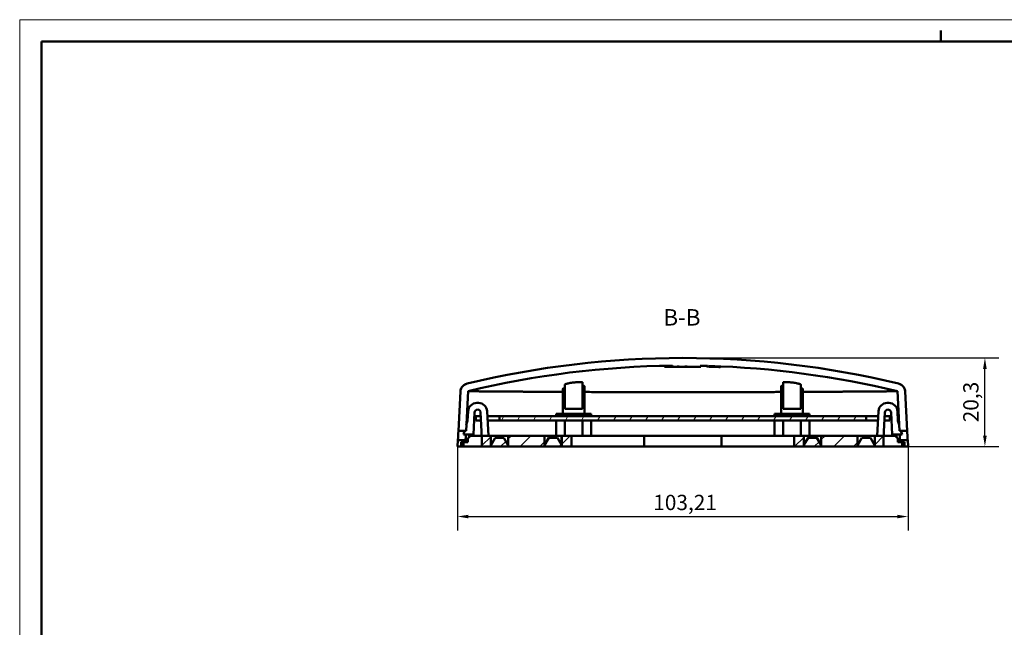
# Model space of a CAD drawing. Units: millimetres. Extents: x 0 to 841, y 0 to 594.
# Drawn here: x 0 to 226, y 455 to 594 of the extents above; entities that cross this region are included whole.
import ezdxf

# ---------------------------------------------------------------- set-up
doc = ezdxf.new("R2010")
doc.units = ezdxf.units.MM
doc.layers.get('0').update_dxf_attribs({"lineweight": 25})
for name, color, linetype, lineweight in [('Geometria schizzo(ISO)', 7, 'Continuous', 50), ('Quote(ISO)', 7, 'Continuous', 25), ('Simboli(ISO)', 7, 'Continuous', 25), ('Spigoli visibili(ISO)', 7, 'Continuous', 50), ('Tratteggio', 3, 'Continuous', 9)]:
    doc.layers.add(name, color=color, linetype=linetype, lineweight=lineweight)
doc.styles.add('DEFAULT-ISO~0', font='ARIAL.TTF')
doc.styles.add('Tabella-ISOTesto caratteri grandi', font='ARIAL.TTF')
doc.dimstyles.new('DEFAULT-ISO-Metodo 1b', dxfattribs={"dimtxt": 3.5, "dimasz": 2.5, "dimexe": 3.175, "dimexo": 0, "dimgap": 0.762, "dimtad": 1, "dimtoh": 1, "dimrnd": 1e-08, "dimtxsty": 'DEFAULT-ISO~0', "dimcen": 0.09, "dimdle": 10, "dimclrd": 2, "dimclre": 2, "dimclrt": 6, "dimazin": 2, "dimtfac": 0.714286, "dimtmove": 0, "dimatfit": 3, "dimfxl": 0, "dimtolj": 1, "dimlwd": 25, "dimlwe": 25, "dimarcsym": 0})

# ---------------------------------------------------------------- blocks, each defined once
blk = doc.blocks.new('Bordi A1')
at = {"layer": 'Geometria schizzo(ISO)', "color": 4, "lineweight": 18, "true_color": 0x00ffff}
for p, q in [((0, 594), (841, 594)), ((0, 0), (0, 594))]:
    blk.add_line(p, q, dxfattribs=at)
at = {"layer": 'Geometria schizzo(ISO)'}
for p, q in [((211, 591.5), (211, 589)), ((5, 5), (5, 589)), ((5, 589), (836, 589))]:
    blk.add_line(p, q, dxfattribs=at)
blk = doc.blocks.new('*D11')
at = {"layer": 'Defpoints', "color": 0, "linetype": 'Continuous'}
for p in [(100.28, 496.28), (203.49, 496.28), (203.49, 480.28)]:
    blk.add_point(p, dxfattribs=at)
at = {"layer": 'Quote(ISO)', "color": 2, "linetype": 'Continuous', "lineweight": 25}
for p, q in [((100.28, 496.28), (100.28, 477.1)), ((203.49, 496.28), (203.49, 477.1)), ((102.78, 480.28), (200.99, 480.28))]:
    blk.add_line(p, q, dxfattribs=at)
at = {"layer": 'Quote(ISO)', "color": 2, "linetype": 'Continuous'}
for points in [[(102.78, 480.69), (102.78, 479.86), (100.28, 480.28)], [(200.99, 480.69), (200.99, 479.86), (203.49, 480.28)]]:
    blk.add_solid(points, dxfattribs=at)
at = {"layer": 'Quote(ISO)', "color": 6, "linetype": 'Continuous', "lineweight": 25, "insert": (145.12, 485.25), "char_height": 3.5, "attachment_point": 1, "style": 'DEFAULT-ISO~0'}
blk.add_mtext('\\A1;103,21', dxfattribs=at)
blk = doc.blocks.new('*D12')
at = {"layer": 'Defpoints', "color": 0, "linetype": 'Continuous'}
for p in [(151.89, 516.58), (221.09, 516.58), (160.76, 496.28)]:
    blk.add_point(p, dxfattribs=at)
at = {"layer": 'Quote(ISO)', "color": 2, "linetype": 'Continuous', "lineweight": 25}
for p, q in [((151.89, 516.58), (224.26, 516.58)), ((221.09, 498.78), (221.09, 514.08)), ((160.76, 496.28), (224.26, 496.28))]:
    blk.add_line(p, q, dxfattribs=at)
at = {"layer": 'Quote(ISO)', "color": 2, "linetype": 'Continuous'}
for points in [[(220.67, 514.08), (221.5, 514.08), (221.09, 516.58)], [(220.67, 498.78), (221.5, 498.78), (221.09, 496.28)]]:
    blk.add_solid(points, dxfattribs=at)
at = {"layer": 'Quote(ISO)', "color": 6, "linetype": 'Continuous', "lineweight": 25, "insert": (216.12, 501.85), "char_height": 3.5, "attachment_point": 1, "rotation": 90, "style": 'DEFAULT-ISO~0'}
blk.add_mtext('\\A1;20,3', dxfattribs=at)

msp = doc.modelspace()

# ---------------------------------------------------------------- hatches: boundary and pattern name
at = {"layer": 'Tratteggio'}
h = msp.add_hatch(dxfattribs=at)
h.set_pattern_fill('ANSI31', color=256, scale=25.4, angle=15, style=0)
h.set_pattern_definition([(60, (0, 0), (-2.74963, 1.5875), [])])
h.paths.add_polyline_path([(109.886, 503.278), (109.886, 502.278), (193.886, 502.278), (193.886, 503.278)])
h = msp.add_hatch(dxfattribs=at)
h.set_pattern_fill('ANSI31', color=256, scale=25.4, style=0)
h.set_pattern_definition([(45, (0, 0), (-2.245064, 2.245064), [])])
edge = h.paths.add_edge_path()
edge.add_spline(control_points=[(121.173, 498.278), (120.689, 497.441), (120.19, 496.578)], knot_values=[0, 0, 0, 0.1963558, 0.1963558, 0.1963558], weights=[1, 1.0001237, 1], degree=2, periodic=0)
edge.add_line((120.19, 496.578), (120.172, 496.578))
edge.add_line((120.172, 496.578), (120.172, 498.778))
edge.add_line((120.172, 498.778), (111.886, 498.778))
edge.add_line((111.886, 498.778), (111.886, 496.546))
edge.add_line((111.886, 496.546), (110.886, 498.278))
edge.add_line((110.886, 498.278), (108.886, 498.278))
edge.add_line((108.886, 498.278), (107.886, 496.546))
edge.add_line((107.886, 496.546), (107.886, 498.778))
edge.add_line((107.886, 498.778), (105.886, 498.778))
edge.add_line((105.886, 498.778), (105.886, 498.278))
edge.add_line((105.886, 498.278), (105.886, 496.278))
edge.add_line((105.886, 496.278), (126.386, 496.278))
edge.add_line((126.386, 496.278), (126.386, 498.778))
edge.add_line((126.386, 498.778), (124.177, 498.778))
edge.add_line((124.177, 498.778), (124.177, 496.578))
edge.add_line((124.177, 496.578), (124.159, 496.578))
edge.add_spline(control_points=[(124.159, 496.578), (123.676, 497.413), (123.176, 498.278)], knot_values=[0, 0, 0, 0.1963684, 0.1963684, 0.1963684], weights=[1, 1.0001512, 1], degree=2, periodic=0)
edge.add_line((123.176, 498.278), (121.173, 498.278))
edge = h.paths.add_edge_path()
edge.add_spline(control_points=[(183.583, 496.578), (183.083, 497.441), (182.6, 498.278)], knot_values=[0, 0, 0, 0.1963558, 0.1963558, 0.1963558], weights=[1, 1.0001237, 1], degree=2, periodic=0)
edge.add_line((182.6, 498.278), (180.597, 498.278))
edge.add_spline(control_points=[(180.597, 498.278), (180.097, 497.413), (179.614, 496.578)], knot_values=[0, 0, 0, 0.1963684, 0.1963684, 0.1963684], weights=[1, 1.0001512, 1], degree=2, periodic=0)
edge.add_line((179.614, 496.578), (179.596, 496.578))
edge.add_line((179.596, 496.578), (179.596, 498.778))
edge.add_line((179.596, 498.778), (177.386, 498.778))
edge.add_line((177.386, 498.778), (177.386, 496.278))
edge.add_line((177.386, 496.278), (197.886, 496.278))
edge.add_line((197.886, 496.278), (197.886, 498.278))
edge.add_line((197.886, 498.278), (197.886, 498.778))
edge.add_line((197.886, 498.778), (195.886, 498.778))
edge.add_line((195.886, 498.778), (195.886, 496.546))
edge.add_line((195.886, 496.546), (194.886, 498.278))
edge.add_line((194.886, 498.278), (192.886, 498.278))
edge.add_line((192.886, 498.278), (191.886, 496.546))
edge.add_line((191.886, 496.546), (191.886, 498.778))
edge.add_line((191.886, 498.778), (183.601, 498.778))
edge.add_line((183.601, 498.778), (183.601, 496.578))
edge.add_line((183.601, 496.578), (183.583, 496.578))

# ---------------------------------------------------------------- linework, layer by layer
at = {"layer": 'Spigoli visibili(ISO)'}
for p, q in [((147.716, 514.784), (147.716, 514.578)), ((147.716, 514.578), (149.535, 514.578)), ((149.535, 514.813), (149.535, 514.578)), ((149.535, 514.578), (150.626, 514.578)), ((150.626, 514.578), (150.626, 514.647)), ((150.626, 514.647), (151.044, 514.647)), ((150.626, 514.578), (151.044, 514.578)), ((151.044, 514.647), (151.044, 514.578)), ((151.044, 514.578), (152.335, 514.578)), ((152.335, 514.647), (152.902, 514.647)), ((152.335, 514.578), (152.335, 514.647)), ((152.335, 514.578), (152.902, 514.578)), ((152.902, 514.647), (152.902, 514.578)), ((152.902, 514.578), (155.875, 514.578)), ((155.875, 514.578), (155.875, 514.788)), ((155.875, 514.578), (156.056, 514.578)), ((156.056, 514.784), (156.056, 514.578)), ((157.463, 514.751), (157.463, 514.652)), ((157.463, 514.652), (157.463, 514.609)), ((157.513, 514.75), (157.513, 514.65)), ((157.513, 514.645), (157.513, 514.65)), ((157.513, 514.645), (157.513, 514.643)), ((157.513, 514.629), (157.513, 514.643)), ((157.513, 514.629), (157.513, 514.625)), ((157.856, 514.641), (157.856, 514.741)), ((160.413, 514.554), (160.413, 514.554)), ((160.413, 514.552), (160.413, 514.54)), ((160.413, 514.537), (160.413, 514.54)), ((160.463, 514.65), (160.463, 514.551)), ((160.463, 514.551), (160.463, 514.507)), ((102.47, 510.705), (102.478, 510.705)), ((102.478, 510.705), (102.478, 510.705)), ((124.886, 510.51), (124.886, 504.928)), ((128.886, 510.998), (128.886, 504.928)), ((129.386, 510.087), (129.386, 503.778)), ((174.386, 510.087), (174.386, 503.778)), ((174.886, 510.998), (174.886, 504.928)), ((178.886, 510.51), (178.886, 504.928)), ((201.295, 510.705), (201.303, 510.705)), ((100.473, 499.928), (100.941, 508.865)), ((100.95, 508.865), (100.481, 499.928)), ((100.941, 508.865), (100.95, 508.865)), ((102.232, 499.928), (102.705, 508.959)), ((124.386, 509.474), (124.386, 503.778)), ((179.386, 509.474), (179.386, 503.778)), ((201.068, 508.959), (201.541, 499.928)), ((201.077, 508.959), (201.068, 508.959)), ((203.291, 499.928), (202.823, 508.865)), ((202.832, 508.865), (203.3, 499.928)), ((104.704, 506.278), (105.069, 506.278)), ((198.704, 506.278), (199.069, 506.278)), ((102.593, 502.216), (102.706, 504.383)), ((104.19, 504.067), (103.926, 499.028)), ((105.624, 503.278), (104.448, 503.278)), ((104.448, 502.278), (104.448, 503.278)), ((105.886, 498.278), (105.583, 504.075)), ((107.067, 504.383), (107.36, 498.778)), ((109.886, 503.278), (107.124, 503.278)), ((109.886, 503.278), (109.886, 502.278)), ((193.886, 503.278), (109.886, 503.278)), ((122.886, 503.778), (130.886, 503.778)), ((122.886, 503.278), (122.886, 503.778)), ((124.886, 504.928), (128.886, 504.928)), ((130.886, 503.278), (130.886, 503.778)), ((172.886, 503.778), (180.886, 503.778)), ((172.886, 503.278), (172.886, 503.778)), ((174.886, 504.928), (178.886, 504.928)), ((180.886, 503.278), (180.886, 503.778)), ((193.886, 502.278), (193.886, 503.278)), ((196.649, 503.278), (193.886, 503.278)), ((196.413, 498.778), (196.706, 504.383)), ((198.19, 504.075), (197.886, 498.278)), ((199.325, 503.278), (198.149, 503.278)), ((199.325, 502.278), (199.325, 503.278)), ((199.847, 499.028), (199.583, 504.067)), ((201.067, 504.383), (201.18, 502.216)), ((102.3, 501.241), (102.593, 502.216)), ((104.448, 502.278), (105.677, 502.278)), ((107.177, 502.278), (109.886, 502.278)), ((109.886, 502.278), (193.886, 502.278)), ((122.886, 498.778), (122.886, 502.278)), ((124.886, 498.778), (124.886, 502.278)), ((128.886, 498.778), (128.886, 502.278)), ((130.886, 498.778), (130.886, 502.278)), ((172.886, 498.778), (172.886, 502.278)), ((174.886, 498.778), (174.886, 502.278)), ((178.886, 498.778), (178.886, 502.278)), ((180.886, 498.778), (180.886, 502.278)), ((193.886, 502.278), (196.596, 502.278)), ((198.096, 502.278), (199.325, 502.278)), ((201.18, 502.216), (201.473, 501.241)), ((100.436, 498.778), (100.444, 498.928)), ((100.473, 499.928), (100.481, 499.928)), ((102.232, 499.928), (100.481, 499.928)), ((101.636, 499.028), (101.906, 499.928)), ((103.926, 499.028), (101.636, 499.028)), ((102.194, 498.928), (102.187, 498.778)), ((105.86, 498.778), (102.95, 498.778)), ((102.95, 498.778), (102.95, 498.278)), ((107.886, 498.778), (105.886, 498.778)), ((105.886, 498.778), (105.886, 498.278)), ((107.886, 496.546), (107.886, 498.778)), ((111.886, 498.778), (107.886, 498.778)), ((120.172, 498.778), (111.886, 498.778)), ((111.886, 498.778), (111.886, 496.546)), ((120.172, 496.578), (120.172, 498.778)), ((120.208, 498.778), (120.172, 498.778)), ((124.136, 498.778), (120.208, 498.778)), ((124.136, 498.778), (124.177, 498.778)), ((124.136, 498.778), (124.136, 496.616)), ((126.386, 498.778), (124.177, 498.778)), ((124.177, 498.778), (124.177, 496.578)), ((126.386, 496.278), (126.386, 498.778)), ((143.012, 498.778), (126.386, 498.778)), ((143.012, 498.778), (160.761, 498.778)), ((143.012, 496.278), (143.012, 498.778)), ((177.386, 498.778), (160.761, 498.778)), ((160.761, 498.778), (160.761, 496.278)), ((179.596, 498.778), (177.386, 498.778)), ((177.386, 498.778), (177.386, 496.278)), ((179.596, 496.578), (179.596, 498.778)), ((179.596, 498.778), (179.636, 498.778)), ((183.565, 498.778), (179.636, 498.778)), ((179.636, 498.778), (179.636, 496.616)), ((183.601, 498.778), (183.565, 498.778)), ((191.886, 498.778), (183.601, 498.778)), ((183.601, 498.778), (183.601, 496.578)), ((191.886, 496.546), (191.886, 498.778)), ((195.886, 498.778), (191.886, 498.778)), ((197.886, 498.778), (195.886, 498.778)), ((195.886, 498.778), (195.886, 496.546)), ((197.886, 498.278), (197.886, 498.778)), ((200.823, 498.778), (197.913, 498.778)), ((202.136, 499.028), (199.847, 499.028)), ((200.823, 498.278), (200.823, 498.778)), ((203.291, 499.928), (201.541, 499.928)), ((201.586, 498.778), (201.579, 498.928)), ((201.866, 499.928), (202.136, 499.028)), ((203.291, 499.928), (203.3, 499.928)), ((203.329, 498.928), (203.337, 498.778)), ((100.282, 496.278), (100.36, 497.778)), ((100.282, 496.278), (100.29, 496.278)), ((100.369, 497.778), (100.29, 496.278)), ((100.29, 496.278), (101.138, 496.278)), ((100.369, 497.778), (100.36, 497.778)), ((100.369, 497.778), (102.119, 497.778)), ((101.138, 497.278), (102.093, 497.278)), ((101.138, 496.278), (101.138, 497.278)), ((101.66, 496.278), (101.138, 496.278)), ((101.66, 497.278), (101.66, 496.278)), ((101.66, 496.278), (105.886, 496.278)), ((102.093, 497.278), (102.119, 497.778)), ((102.108, 497.278), (102.093, 497.278)), ((102.108, 497.278), (102.658, 497.278)), ((102.658, 498.278), (102.658, 497.278)), ((102.95, 498.278), (102.658, 498.278)), ((105.886, 498.278), (105.886, 496.278)), ((105.886, 496.278), (126.386, 496.278)), ((108.886, 498.278), (107.886, 496.546)), ((110.886, 498.278), (108.886, 498.278)), ((111.886, 496.546), (110.886, 498.278)), ((121.136, 498.278), (120.172, 496.607)), ((120.19, 496.578), (120.172, 496.578)), ((121.173, 498.278), (120.19, 496.578)), ((121.136, 498.278), (121.173, 498.278)), ((123.176, 498.278), (121.173, 498.278)), ((123.202, 498.278), (123.176, 498.278)), ((123.204, 498.278), (123.202, 498.278)), ((123.204, 498.278), (124.136, 496.662)), ((124.177, 496.578), (124.159, 496.578)), ((126.386, 496.278), (143.012, 496.278)), ((143.012, 496.278), (160.761, 496.278)), ((160.761, 496.278), (177.386, 496.278)), ((177.386, 496.278), (197.886, 496.278)), ((179.614, 496.578), (179.596, 496.578)), ((180.569, 498.278), (179.636, 496.662)), ((180.571, 498.278), (180.569, 498.278)), ((180.597, 498.278), (180.571, 498.278)), ((182.6, 498.278), (180.597, 498.278)), ((183.583, 496.578), (182.6, 498.278)), ((182.6, 498.278), (182.636, 498.278)), ((182.636, 498.278), (183.601, 496.607)), ((183.601, 496.578), (183.583, 496.578)), ((192.886, 498.278), (191.886, 496.546)), ((194.886, 498.278), (192.886, 498.278)), ((195.886, 496.546), (194.886, 498.278)), ((197.886, 496.278), (197.886, 498.278)), ((197.886, 496.278), (202.113, 496.278)), ((201.115, 498.278), (200.823, 498.278)), ((201.115, 497.278), (201.115, 498.278)), ((201.115, 497.278), (201.665, 497.278)), ((201.654, 497.778), (203.404, 497.778)), ((201.654, 497.778), (201.68, 497.278)), ((201.68, 497.278), (201.665, 497.278)), ((201.68, 497.278), (202.635, 497.278)), ((202.113, 496.278), (202.113, 497.278)), ((202.113, 496.278), (202.635, 496.278)), ((202.635, 497.278), (202.635, 496.278)), ((202.635, 496.278), (203.483, 496.278)), ((203.483, 496.278), (203.404, 497.778)), ((203.413, 497.778), (203.404, 497.778)), ((203.413, 497.778), (203.491, 496.278)), ((203.483, 496.278), (203.491, 496.278))]:
    msp.add_line(p, q, dxfattribs=at)
at = {"layer": 'Spigoli visibili(ISO)', "flags": 128}
for points in [[(156.056, 514.783), (156.049, 514.783), (156.042, 514.784), (156.035, 514.784), (156.028, 514.784), (156.021, 514.784), (156.014, 514.784), (156.007, 514.784), (156, 514.785), (155.993, 514.785), (155.986, 514.785), (155.979, 514.785), (155.972, 514.785), (155.965, 514.785), (155.958, 514.786), (155.951, 514.786), (155.944, 514.786), (155.937, 514.786), (155.93, 514.786), (155.923, 514.786), (155.916, 514.786), (155.908, 514.787), (155.901, 514.787), (155.894, 514.787), (155.887, 514.787)], [(157.463, 514.709), (157.463, 514.709), (157.463, 514.709), (157.463, 514.709), (157.463, 514.709), (157.463, 514.709), (157.463, 514.709), (157.463, 514.709), (157.463, 514.709), (157.463, 514.709), (157.463, 514.709), (157.463, 514.709), (157.463, 514.709), (157.463, 514.709), (157.463, 514.709), (157.463, 514.709), (157.463, 514.709), (157.463, 514.709), (157.463, 514.709), (157.463, 514.709), (157.463, 514.709), (157.463, 514.709), (157.463, 514.709), (157.463, 514.709), (157.463, 514.709)], [(157.513, 514.652), (157.509, 514.652), (157.505, 514.652), (157.501, 514.652), (157.498, 514.652), (157.495, 514.652), (157.491, 514.652), (157.488, 514.652), (157.485, 514.652), (157.483, 514.652), (157.48, 514.652), (157.478, 514.652), (157.476, 514.652), (157.474, 514.653), (157.472, 514.653), (157.47, 514.653), (157.469, 514.653), (157.467, 514.653), (157.466, 514.653), (157.465, 514.653), (157.465, 514.653), (157.464, 514.653), (157.463, 514.653), (157.463, 514.652), (157.463, 514.652)], [(157.792, 514.611), (157.708, 514.612), (157.635, 514.612), (157.574, 514.613), (157.526, 514.612), (157.493, 514.612), (157.472, 514.61), (157.463, 514.609), (157.467, 514.607), (157.484, 514.604), (157.512, 514.602), (157.554, 514.599), (157.608, 514.596), (157.677, 514.592), (157.759, 514.588), (157.853, 514.584), (157.957, 514.58), (158.06, 514.576), (158.171, 514.571), (158.29, 514.567), (158.417, 514.562), (158.551, 514.557), (158.694, 514.552), (158.844, 514.547), (159.003, 514.542)], [(157.513, 514.65), (157.527, 514.65), (157.542, 514.649), (157.556, 514.649), (157.57, 514.649), (157.585, 514.648), (157.599, 514.648), (157.613, 514.647), (157.627, 514.647), (157.642, 514.647), (157.656, 514.646), (157.67, 514.646), (157.685, 514.645), (157.699, 514.645), (157.713, 514.645), (157.728, 514.644), (157.742, 514.644), (157.756, 514.643), (157.77, 514.643), (157.785, 514.643), (157.799, 514.642), (157.813, 514.642), (157.828, 514.641), (157.842, 514.641), (157.856, 514.641)], [(157.513, 514.643), (157.525, 514.643), (157.536, 514.643), (157.548, 514.642), (157.56, 514.642), (157.571, 514.642), (157.583, 514.641), (157.595, 514.641), (157.606, 514.641), (157.618, 514.64), (157.629, 514.64), (157.641, 514.64), (157.653, 514.639), (157.664, 514.639), (157.676, 514.638), (157.688, 514.638), (157.699, 514.638), (157.711, 514.637), (157.722, 514.637), (157.734, 514.637), (157.746, 514.636), (157.757, 514.636), (157.769, 514.636), (157.781, 514.635), (157.792, 514.635)], [(157.792, 514.623), (157.781, 514.623), (157.769, 514.623), (157.758, 514.624), (157.746, 514.624), (157.735, 514.624), (157.723, 514.624), (157.712, 514.625), (157.7, 514.625), (157.689, 514.625), (157.677, 514.626), (157.665, 514.626), (157.654, 514.626), (157.642, 514.626), (157.63, 514.627), (157.619, 514.627), (157.607, 514.627), (157.595, 514.627), (157.584, 514.628), (157.572, 514.628), (157.56, 514.628), (157.548, 514.629), (157.537, 514.629), (157.525, 514.629), (157.513, 514.629)], [(158.946, 514.576), (158.803, 514.58), (158.66, 514.585), (158.519, 514.589), (158.381, 514.593), (158.251, 514.596), (158.131, 514.599), (158.027, 514.601), (157.94, 514.602), (157.873, 514.602), (157.826, 514.602), (157.799, 514.601), (157.793, 514.599), (157.806, 514.597), (157.841, 514.594), (157.898, 514.59), (157.974, 514.586), (158.066, 514.582), (158.175, 514.578), (158.3, 514.573), (158.435, 514.568), (158.575, 514.563), (158.719, 514.558), (158.862, 514.553), (159.006, 514.548)], [(158.92, 514.609), (158.87, 514.611), (158.819, 514.613), (158.77, 514.614), (158.721, 514.616), (158.672, 514.618), (158.625, 514.619), (158.577, 514.621), (158.531, 514.622), (158.485, 514.624), (158.439, 514.625), (158.394, 514.627), (158.349, 514.628), (158.301, 514.629), (158.254, 514.631), (158.208, 514.632), (158.164, 514.634), (158.121, 514.635), (158.079, 514.636), (158.039, 514.637), (158, 514.639), (157.962, 514.64), (157.925, 514.641), (157.89, 514.642), (157.856, 514.643)], [(158.649, 514.619), (158.607, 514.62), (158.564, 514.621), (158.522, 514.623), (158.48, 514.624), (158.438, 514.625), (158.397, 514.626), (158.357, 514.628), (158.317, 514.629), (158.278, 514.63), (158.24, 514.631), (158.203, 514.632), (158.167, 514.633), (158.133, 514.634), (158.099, 514.635), (158.068, 514.636), (158.038, 514.637), (158.009, 514.638), (157.982, 514.639), (157.957, 514.64), (157.933, 514.64), (157.911, 514.641), (157.891, 514.641), (157.873, 514.642), (157.856, 514.642)], [(157.856, 514.641), (157.879, 514.64), (157.905, 514.639), (157.934, 514.638), (157.967, 514.637), (158.002, 514.636), (158.039, 514.635), (158.079, 514.633), (158.122, 514.632), (158.167, 514.63), (158.216, 514.629), (158.267, 514.627), (158.32, 514.625), (158.374, 514.624), (158.429, 514.622), (158.485, 514.62), (158.542, 514.618), (158.6, 514.616), (158.657, 514.614), (158.715, 514.612), (158.774, 514.61), (158.832, 514.608), (158.89, 514.606), (158.948, 514.605), (159.006, 514.603)], [(158.92, 514.581), (158.886, 514.582), (158.853, 514.583), (158.821, 514.584), (158.788, 514.585), (158.756, 514.586), (158.724, 514.587), (158.692, 514.588), (158.66, 514.589), (158.629, 514.59), (158.598, 514.591), (158.567, 514.592), (158.537, 514.593), (158.506, 514.594), (158.476, 514.595), (158.446, 514.595), (158.417, 514.596), (158.387, 514.597), (158.358, 514.598), (158.326, 514.599), (158.295, 514.6), (158.264, 514.6), (158.234, 514.601), (158.204, 514.602), (158.175, 514.603)], [(160.095, 514.552), (160.031, 514.554), (159.966, 514.556), (159.9, 514.559), (159.832, 514.561), (159.766, 514.563), (159.728, 514.565), (159.676, 514.567), (159.609, 514.569), (159.527, 514.572), (159.437, 514.575), (159.373, 514.577), (159.309, 514.579), (159.244, 514.581), (159.179, 514.583), (159.114, 514.585), (159.048, 514.587), (158.982, 514.589), (158.916, 514.591), (158.849, 514.593), (158.784, 514.595), (158.723, 514.597), (158.661, 514.599), (158.599, 514.601), (158.536, 514.603)], [(158.768, 514.603), (158.826, 514.601), (158.886, 514.599), (158.946, 514.596), (159.004, 514.594), (159.061, 514.592), (159.117, 514.59), (159.172, 514.588), (159.226, 514.586), (159.278, 514.584), (159.33, 514.582), (159.381, 514.58), (159.43, 514.578), (159.498, 514.576), (159.567, 514.573), (159.628, 514.57), (159.681, 514.568), (159.726, 514.567), (159.763, 514.565), (159.817, 514.563), (159.874, 514.561), (159.931, 514.558), (159.986, 514.556), (160.041, 514.554), (160.095, 514.552)], [(159.003, 514.601), (159.193, 514.595), (159.382, 514.588), (159.565, 514.582), (159.741, 514.575), (159.905, 514.57), (160.053, 514.564), (160.182, 514.56), (160.288, 514.556), (160.37, 514.553), (160.426, 514.552), (160.456, 514.551), (160.462, 514.551), (160.445, 514.552), (160.403, 514.554), (160.336, 514.557), (160.246, 514.561), (160.132, 514.565), (159.996, 514.571), (159.839, 514.577), (159.669, 514.583), (159.488, 514.59), (159.301, 514.596), (159.111, 514.603), (158.92, 514.609)], [(159.003, 514.542), (159.195, 514.535), (159.383, 514.529), (159.566, 514.523), (159.75, 514.518), (159.913, 514.513), (160.055, 514.509), (160.184, 514.506), (160.289, 514.504), (160.371, 514.504), (160.425, 514.504), (160.456, 514.505), (160.462, 514.507), (160.445, 514.511), (160.403, 514.515), (160.336, 514.519), (160.244, 514.525), (160.13, 514.531), (159.995, 514.538), (159.842, 514.545), (159.674, 514.553), (159.488, 514.56), (159.308, 514.567), (159.119, 514.574), (158.92, 514.581)], [(159.006, 514.548), (159.149, 514.543), (159.291, 514.538), (159.43, 514.534), (159.564, 514.53), (159.69, 514.526), (159.804, 514.523), (159.906, 514.52), (159.991, 514.519), (160.057, 514.518), (160.103, 514.518), (160.127, 514.519), (160.131, 514.521), (160.117, 514.523), (160.085, 514.526), (160.031, 514.53), (159.957, 514.534), (159.865, 514.539), (159.757, 514.544), (159.635, 514.55), (159.505, 514.555), (159.369, 514.56), (159.23, 514.566), (159.088, 514.571), (158.946, 514.576)], [(159.006, 514.603), (159.108, 514.599), (159.21, 514.596), (159.311, 514.592), (159.41, 514.589), (159.508, 514.585), (159.602, 514.582), (159.691, 514.579), (159.775, 514.576), (159.851, 514.573), (159.92, 514.571), (159.981, 514.569), (160.033, 514.567), (160.074, 514.566), (160.103, 514.565), (160.122, 514.564), (160.131, 514.564), (160.13, 514.564), (160.12, 514.565), (160.1, 514.566), (160.069, 514.567), (160.028, 514.569), (159.977, 514.571), (159.915, 514.573), (159.845, 514.576)], [(159.418, 514.592), (159.405, 514.593), (159.392, 514.593), (159.378, 514.594), (159.365, 514.594), (159.352, 514.595), (159.338, 514.595), (159.325, 514.596), (159.312, 514.596), (159.298, 514.596), (159.285, 514.597), (159.271, 514.597), (159.258, 514.598), (159.244, 514.598), (159.231, 514.599), (159.217, 514.599), (159.204, 514.6), (159.19, 514.6), (159.177, 514.601), (159.163, 514.601), (159.149, 514.602), (159.136, 514.602), (159.122, 514.603), (159.108, 514.603), (159.095, 514.604)], [(160.463, 514.607), (160.463, 514.607), (160.463, 514.607), (160.463, 514.607), (160.463, 514.607), (160.463, 514.607), (160.463, 514.607), (160.463, 514.607), (160.463, 514.607), (160.463, 514.607), (160.463, 514.607), (160.463, 514.607), (160.463, 514.607), (160.463, 514.607), (160.463, 514.607), (160.463, 514.607), (160.463, 514.607), (160.463, 514.607), (160.463, 514.607), (160.463, 514.607), (160.463, 514.607), (160.463, 514.607), (160.463, 514.607), (160.463, 514.607), (160.463, 514.607)], [(100.941, 508.865), (100.984, 509.183), (101.076, 509.489), (101.216, 509.777), (101.4, 510.039), (101.624, 510.268), (101.881, 510.459), (102.166, 510.605), (102.47, 510.705)], [(102.478, 510.705), (102.375, 510.677), (102.274, 510.644), (102.174, 510.605), (102.076, 510.561), (101.981, 510.512), (101.889, 510.458), (101.8, 510.399), (101.714, 510.335), (101.632, 510.267), (101.553, 510.195), (101.478, 510.118), (101.408, 510.038), (101.342, 509.954), (101.281, 509.867), (101.224, 509.777), (101.173, 509.683), (101.126, 509.587), (101.084, 509.489), (101.048, 509.388), (101.017, 509.286), (100.992, 509.183), (100.972, 509.078), (100.958, 508.972), (100.95, 508.865)], [(124.386, 509.474), (124.387, 509.482), (124.39, 509.49), (124.395, 509.499), (124.401, 509.507), (124.409, 509.516), (124.419, 509.525), (124.431, 509.535), (124.444, 509.544), (124.459, 509.554), (124.476, 509.563), (124.495, 509.573), (124.515, 509.583), (124.537, 509.593), (124.561, 509.604), (124.586, 509.614), (124.614, 509.625), (124.642, 509.636), (124.673, 509.647), (124.705, 509.658), (124.738, 509.669), (124.773, 509.68), (124.809, 509.691), (124.847, 509.702), (124.886, 509.714)], [(124.886, 510.51), (124.904, 510.538), (124.955, 510.57), (125.038, 510.605), (125.153, 510.643), (125.298, 510.683), (125.469, 510.724), (125.664, 510.765), (125.879, 510.807), (126.112, 510.847), (126.359, 510.886), (126.614, 510.923), (126.875, 510.956), (127.137, 510.987), (127.394, 511.013), (127.643, 511.034), (127.879, 511.051), (128.098, 511.063), (128.296, 511.069), (128.471, 511.07), (128.617, 511.066), (128.733, 511.056), (128.818, 511.041), (128.869, 511.022), (128.886, 510.998)], [(128.886, 510.203), (128.926, 510.201), (128.964, 510.199), (129.001, 510.197), (129.036, 510.195), (129.07, 510.192), (129.101, 510.189), (129.132, 510.185), (129.16, 510.181), (129.187, 510.177), (129.213, 510.173), (129.236, 510.169), (129.259, 510.164), (129.279, 510.159), (129.297, 510.153), (129.314, 510.148), (129.33, 510.142), (129.343, 510.136), (129.354, 510.13), (129.364, 510.123), (129.372, 510.116), (129.378, 510.109), (129.383, 510.102), (129.386, 510.095), (129.386, 510.087)], [(174.386, 510.087), (174.387, 510.095), (174.39, 510.102), (174.395, 510.109), (174.401, 510.116), (174.409, 510.123), (174.419, 510.13), (174.43, 510.136), (174.444, 510.142), (174.459, 510.148), (174.476, 510.153), (174.494, 510.159), (174.514, 510.164), (174.536, 510.169), (174.56, 510.173), (174.585, 510.177), (174.612, 510.181), (174.641, 510.185), (174.672, 510.189), (174.704, 510.192), (174.737, 510.195), (174.772, 510.197), (174.809, 510.199), (174.847, 510.201), (174.886, 510.203)], [(174.886, 510.998), (174.904, 511.022), (174.955, 511.041), (175.04, 511.056), (175.156, 511.066), (175.303, 511.07), (175.477, 511.069), (175.675, 511.063), (175.894, 511.051), (176.13, 511.034), (176.379, 511.013), (176.637, 510.987), (176.898, 510.956), (177.159, 510.923), (177.415, 510.886), (177.661, 510.847), (177.894, 510.807), (178.11, 510.765), (178.304, 510.724), (178.476, 510.683), (178.62, 510.643), (178.735, 510.605), (178.819, 510.57), (178.869, 510.538), (178.886, 510.51)], [(178.886, 509.714), (178.926, 509.702), (178.964, 509.691), (179, 509.68), (179.035, 509.668), (179.069, 509.657), (179.101, 509.646), (179.131, 509.636), (179.16, 509.625), (179.187, 509.614), (179.212, 509.604), (179.236, 509.593), (179.258, 509.583), (179.278, 509.573), (179.297, 509.563), (179.314, 509.553), (179.329, 509.544), (179.342, 509.534), (179.354, 509.525), (179.364, 509.516), (179.372, 509.507), (179.378, 509.499), (179.383, 509.49), (179.386, 509.482), (179.386, 509.474)], [(202.823, 508.865), (202.815, 508.972), (202.801, 509.078), (202.781, 509.183), (202.755, 509.287), (202.725, 509.389), (202.688, 509.49), (202.647, 509.588), (202.6, 509.685), (202.548, 509.778), (202.491, 509.869), (202.429, 509.956), (202.363, 510.04), (202.293, 510.12), (202.219, 510.196), (202.14, 510.268), (202.058, 510.336), (201.972, 510.4), (201.883, 510.459), (201.791, 510.513), (201.696, 510.562), (201.599, 510.605), (201.499, 510.644), (201.398, 510.677), (201.295, 510.705)], [(201.303, 510.705), (201.607, 510.605), (201.892, 510.458), (202.149, 510.268), (202.373, 510.039), (202.557, 509.777), (202.697, 509.489), (202.789, 509.183), (202.832, 508.865)], [(124.387, 508.812), (124.047, 508.814), (123.711, 508.815), (123.379, 508.817), (123.051, 508.818), (122.726, 508.82), (122.404, 508.822), (122.087, 508.823), (121.772, 508.825), (121.462, 508.827), (121.154, 508.828), (120.85, 508.83), (120.549, 508.831), (120.252, 508.833), (119.957, 508.835), (119.666, 508.836), (119.378, 508.838), (119.093, 508.839), (118.811, 508.841), (118.532, 508.843), (118.256, 508.844), (117.983, 508.846), (117.713, 508.847), (117.446, 508.849), (117.182, 508.85), (116.92, 508.852), (116.662, 508.854), (116.406, 508.855), (116.153, 508.857), (115.902, 508.858), (115.655, 508.86), (115.409, 508.861), (115.167, 508.863), (114.927, 508.864), (114.69, 508.866), (114.456, 508.868), (114.224, 508.869), (113.994, 508.871), (113.768, 508.872), (113.543, 508.874), (113.321, 508.875), (113.102, 508.877), (112.885, 508.878), (112.671, 508.879), (112.459, 508.881), (112.249, 508.882), (112.042, 508.884), (111.838, 508.885), (111.637, 508.887), (111.438, 508.888), (111.242, 508.89), (111.048, 508.891), (110.857, 508.892), (110.669, 508.894), (110.483, 508.895), (110.3, 508.896), (110.119, 508.898), (109.941, 508.899), (109.765, 508.9), (109.592, 508.902), (109.422, 508.903), (109.253, 508.904), (109.087, 508.906), (108.924, 508.907), (108.763, 508.908), (108.604, 508.909), (108.447, 508.91), (108.293, 508.912), (108.141, 508.913), (107.992, 508.914), (107.844, 508.915), (107.699, 508.916), (107.556, 508.918), (107.416, 508.919), (107.277, 508.92), (107.141, 508.921), (107.007, 508.922), (106.876, 508.923), (106.746, 508.924), (106.619, 508.925), (106.493, 508.926), (106.37, 508.927), (106.249, 508.928), (106.131, 508.929), (106.014, 508.93), (105.899, 508.931), (105.787, 508.932), (105.677, 508.933), (105.568, 508.934), (105.462, 508.935), (105.358, 508.936), (105.256, 508.937), (105.155, 508.938), (105.057, 508.938), (104.961, 508.939), (104.867, 508.94), (104.775, 508.941), (104.685, 508.942), (104.597, 508.942), (104.511, 508.943), (104.427, 508.944), (104.346, 508.945), (104.266, 508.945), (104.188, 508.946), (104.112, 508.947), (104.038, 508.947), (103.966, 508.948), (103.896, 508.949), (103.828, 508.949), (103.762, 508.95), (103.698, 508.95), (103.636, 508.951), (103.576, 508.951), (103.518, 508.952), (103.462, 508.952), (103.408, 508.953), (103.356, 508.953), (103.306, 508.954), (103.258, 508.954), (103.212, 508.955), (103.167, 508.955), (103.125, 508.956), (103.085, 508.956), (103.047, 508.956), (103.011, 508.957), (102.977, 508.957), (102.945, 508.957), (102.914, 508.957), (102.886, 508.958), (102.86, 508.958), (102.836, 508.958), (102.813, 508.958), (102.793, 508.959), (102.775, 508.959), (102.758, 508.959), (102.744, 508.959), (102.731, 508.959), (102.72, 508.959), (102.712, 508.959), (102.705, 508.959)], [(151.886, 508.745), (151.385, 508.745), (150.883, 508.745), (150.382, 508.745), (149.881, 508.745), (149.381, 508.746), (148.88, 508.746), (148.38, 508.746), (147.881, 508.747), (147.381, 508.747), (146.882, 508.747), (146.383, 508.748), (145.884, 508.748), (145.386, 508.749), (144.89, 508.75), (144.396, 508.75), (143.906, 508.751), (143.418, 508.752), (142.933, 508.752), (142.452, 508.753), (141.972, 508.754), (141.496, 508.755), (141.022, 508.756), (140.551, 508.757), (140.083, 508.758), (139.618, 508.759), (139.155, 508.76), (138.694, 508.761), (138.237, 508.762), (137.781, 508.763), (137.329, 508.764), (136.878, 508.766), (136.431, 508.767), (135.986, 508.768), (135.544, 508.769), (135.106, 508.771), (134.673, 508.772), (134.244, 508.773), (133.818, 508.775), (133.397, 508.776), (132.98, 508.777), (132.566, 508.779), (132.156, 508.78), (131.75, 508.782), (131.347, 508.783), (130.948, 508.784), (130.553, 508.786), (130.161, 508.787), (129.772, 508.789), (129.387, 508.79)], [(174.385, 508.79), (173.999, 508.789), (173.61, 508.787), (173.218, 508.786), (172.822, 508.784), (172.422, 508.783), (172.02, 508.782), (171.613, 508.78), (171.204, 508.779), (170.791, 508.777), (170.374, 508.776), (169.953, 508.775), (169.529, 508.773), (169.101, 508.772), (168.669, 508.771), (168.233, 508.769), (167.793, 508.768), (167.35, 508.767), (166.902, 508.766), (166.45, 508.764), (165.996, 508.763), (165.539, 508.762), (165.08, 508.761), (164.619, 508.76), (164.156, 508.759), (163.691, 508.758), (163.223, 508.757), (162.752, 508.756), (162.28, 508.755), (161.805, 508.754), (161.327, 508.753), (160.848, 508.753), (160.365, 508.752), (159.881, 508.751), (159.393, 508.75), (158.903, 508.75), (158.411, 508.749), (157.916, 508.748), (157.419, 508.748), (156.918, 508.747), (156.416, 508.747), (155.912, 508.747), (155.407, 508.746), (154.903, 508.746), (154.4, 508.746), (153.897, 508.745), (153.394, 508.745), (152.891, 508.745), (152.389, 508.745), (151.886, 508.745)], [(201.068, 508.959), (201.061, 508.959), (201.052, 508.959), (201.041, 508.959), (201.029, 508.959), (201.014, 508.959), (200.998, 508.959), (200.979, 508.959), (200.959, 508.958), (200.937, 508.958), (200.913, 508.958), (200.886, 508.958), (200.858, 508.957), (200.828, 508.957), (200.796, 508.957), (200.762, 508.957), (200.727, 508.956), (200.689, 508.956), (200.649, 508.956), (200.607, 508.955), (200.563, 508.955), (200.518, 508.954), (200.47, 508.954), (200.421, 508.953), (200.369, 508.953), (200.316, 508.953), (200.26, 508.952), (200.203, 508.951), (200.143, 508.951), (200.082, 508.95), (200.018, 508.95), (199.952, 508.949), (199.885, 508.949), (199.815, 508.948), (199.744, 508.947), (199.67, 508.947), (199.594, 508.946), (199.516, 508.945), (199.436, 508.945), (199.354, 508.944), (199.27, 508.943), (199.184, 508.942), (199.096, 508.942), (199.005, 508.941), (198.913, 508.94), (198.818, 508.939), (198.721, 508.938), (198.622, 508.938), (198.522, 508.937), (198.419, 508.936), (198.314, 508.935), (198.207, 508.934), (198.097, 508.933), (197.986, 508.932), (197.873, 508.931), (197.758, 508.93), (197.64, 508.929), (197.521, 508.928), (197.399, 508.927), (197.275, 508.926), (197.149, 508.925), (197.021, 508.924), (196.891, 508.923), (196.759, 508.922), (196.624, 508.921), (196.488, 508.92), (196.349, 508.919), (196.208, 508.917), (196.064, 508.916), (195.919, 508.915), (195.771, 508.914), (195.622, 508.913), (195.469, 508.912), (195.315, 508.91), (195.159, 508.909), (195, 508.908), (194.839, 508.907), (194.675, 508.905), (194.51, 508.904), (194.342, 508.903), (194.171, 508.902), (193.999, 508.9), (193.823, 508.899), (193.646, 508.898), (193.466, 508.896), (193.284, 508.895), (193.099, 508.894), (192.912, 508.892), (192.722, 508.891), (192.529, 508.889), (192.334, 508.888), (192.137, 508.887), (191.937, 508.885), (191.734, 508.884), (191.529, 508.882), (191.321, 508.881), (191.11, 508.88), (190.897, 508.878), (190.681, 508.877), (190.462, 508.875), (190.241, 508.874), (190.017, 508.872), (189.789, 508.871), (189.559, 508.869), (189.326, 508.868), (189.091, 508.866), (188.852, 508.865), (188.611, 508.863), (188.367, 508.861), (188.12, 508.86), (187.871, 508.858), (187.619, 508.857), (187.364, 508.855), (187.107, 508.854), (186.847, 508.852), (186.584, 508.85), (186.319, 508.849), (186.051, 508.847), (185.78, 508.846), (185.506, 508.844), (185.229, 508.842), (184.949, 508.841), (184.667, 508.839), (184.381, 508.838), (184.093, 508.836), (183.802, 508.834), (183.507, 508.833), (183.209, 508.831), (182.909, 508.83), (182.605, 508.828), (182.298, 508.826), (181.988, 508.825), (181.674, 508.823), (181.357, 508.822), (181.037, 508.82), (180.714, 508.818), (180.387, 508.817), (180.056, 508.815), (179.722, 508.814), (179.384, 508.812)], [(100.369, 497.778), (100.37, 497.78), (100.371, 497.787), (100.372, 497.797), (100.374, 497.812), (100.376, 497.831), (100.378, 497.854), (100.38, 497.881), (100.382, 497.912), (100.385, 497.947), (100.388, 497.985), (100.391, 498.027), (100.394, 498.071), (100.397, 498.119), (100.401, 498.17), (100.404, 498.223), (100.408, 498.278), (100.411, 498.336), (100.415, 498.396), (100.419, 498.457), (100.422, 498.519), (100.426, 498.583), (100.429, 498.647), (100.433, 498.713), (100.436, 498.778)], [(100.444, 498.928), (100.448, 498.993), (100.451, 499.058), (100.454, 499.123), (100.457, 499.186), (100.46, 499.249), (100.463, 499.31), (100.465, 499.37), (100.468, 499.427), (100.47, 499.483), (100.472, 499.536), (100.474, 499.587), (100.476, 499.634), (100.478, 499.679), (100.479, 499.721), (100.48, 499.759), (100.481, 499.794), (100.482, 499.824), (100.482, 499.852), (100.483, 499.875), (100.483, 499.894), (100.483, 499.909), (100.483, 499.919), (100.482, 499.926), (100.481, 499.928)], [(102.187, 498.778), (102.183, 498.713), (102.18, 498.647), (102.176, 498.583), (102.172, 498.52), (102.169, 498.457), (102.165, 498.396), (102.162, 498.336), (102.158, 498.279), (102.154, 498.223), (102.151, 498.17), (102.148, 498.12), (102.144, 498.072), (102.141, 498.027), (102.138, 497.985), (102.135, 497.947), (102.133, 497.913), (102.13, 497.882), (102.128, 497.855), (102.126, 497.832), (102.124, 497.812), (102.122, 497.797), (102.121, 497.787), (102.12, 497.78), (102.119, 497.778)], [(102.2, 499.028), (102.199, 499.024), (102.199, 499.02), (102.199, 499.015), (102.199, 499.011), (102.199, 499.007), (102.198, 499.003), (102.198, 498.999), (102.198, 498.995), (102.198, 498.991), (102.198, 498.986), (102.197, 498.982), (102.197, 498.978), (102.197, 498.974), (102.197, 498.97), (102.196, 498.966), (102.196, 498.961), (102.196, 498.957), (102.196, 498.953), (102.196, 498.949), (102.195, 498.945), (102.195, 498.94), (102.195, 498.936), (102.195, 498.932), (102.194, 498.928)], [(201.579, 498.928), (201.578, 498.932), (201.578, 498.936), (201.578, 498.94), (201.578, 498.945), (201.577, 498.949), (201.577, 498.953), (201.577, 498.957), (201.577, 498.961), (201.577, 498.966), (201.576, 498.97), (201.576, 498.974), (201.576, 498.978), (201.576, 498.982), (201.576, 498.986), (201.575, 498.991), (201.575, 498.995), (201.575, 498.999), (201.575, 499.003), (201.574, 499.007), (201.574, 499.011), (201.574, 499.016), (201.574, 499.02), (201.574, 499.024), (201.573, 499.028)], [(201.654, 497.778), (201.653, 497.78), (201.652, 497.787), (201.651, 497.797), (201.649, 497.812), (201.647, 497.831), (201.645, 497.854), (201.643, 497.881), (201.64, 497.912), (201.638, 497.947), (201.635, 497.985), (201.632, 498.027), (201.629, 498.071), (201.625, 498.119), (201.622, 498.17), (201.619, 498.223), (201.615, 498.278), (201.612, 498.336), (201.608, 498.396), (201.604, 498.457), (201.601, 498.519), (201.597, 498.583), (201.593, 498.647), (201.59, 498.712), (201.586, 498.778)], [(203.291, 499.928), (203.291, 499.926), (203.29, 499.919), (203.29, 499.909), (203.29, 499.894), (203.29, 499.875), (203.291, 499.852), (203.291, 499.825), (203.292, 499.794), (203.293, 499.759), (203.294, 499.721), (203.295, 499.679), (203.297, 499.635), (203.299, 499.587), (203.301, 499.536), (203.303, 499.483), (203.305, 499.427), (203.307, 499.37), (203.31, 499.31), (203.313, 499.249), (203.316, 499.186), (203.319, 499.123), (203.322, 499.058), (203.325, 498.993), (203.329, 498.928)], [(203.337, 498.778), (203.34, 498.713), (203.344, 498.648), (203.347, 498.583), (203.351, 498.519), (203.354, 498.457), (203.358, 498.396), (203.362, 498.336), (203.365, 498.278), (203.369, 498.223), (203.372, 498.17), (203.376, 498.119), (203.379, 498.071), (203.382, 498.027), (203.385, 497.985), (203.388, 497.947), (203.39, 497.912), (203.393, 497.881), (203.395, 497.854), (203.397, 497.831), (203.399, 497.812), (203.401, 497.797), (203.402, 497.787), (203.403, 497.78), (203.404, 497.778)], [(124.159, 496.578), (124.118, 496.648), (124.078, 496.717), (124.038, 496.787), (123.997, 496.857), (123.957, 496.927), (123.916, 496.997), (123.875, 497.068), (123.835, 497.138), (123.794, 497.209), (123.753, 497.279), (123.712, 497.35), (123.671, 497.421), (123.63, 497.491), (123.589, 497.562), (123.548, 497.634), (123.507, 497.705), (123.466, 497.776), (123.425, 497.847), (123.383, 497.919), (123.342, 497.99), (123.3, 498.062), (123.259, 498.134), (123.217, 498.206), (123.176, 498.278)], [(180.597, 498.278), (180.556, 498.206), (180.514, 498.134), (180.473, 498.062), (180.431, 497.99), (180.39, 497.919), (180.348, 497.847), (180.307, 497.776), (180.266, 497.705), (180.225, 497.634), (180.184, 497.562), (180.143, 497.491), (180.102, 497.421), (180.061, 497.35), (180.02, 497.279), (179.979, 497.209), (179.938, 497.138), (179.898, 497.068), (179.857, 496.997), (179.816, 496.927), (179.776, 496.857), (179.735, 496.787), (179.695, 496.717), (179.655, 496.648), (179.614, 496.578)]]:
    msp.add_lwpolyline(points, dxfattribs=at)
at = {"layer": 'Spigoli visibili(ISO)'}
for centre, radius, start, end in [((151.886, 305.738), 210.84, 76.44496, 103.55504), ((151.886, 305.738), 210.838, 76.44621, 103.55282), ((151.886, 305.738), 209.088, 90.64448, 103.60459), ((151.886, 305.738), 209.088, 88.45795, 88.90706), ((151.886, 305.738), 209.088, 76.39533, 88.36393), ((104.704, 504.278), 2, 90, 177), ((105.069, 504.278), 2, 3, 90), ((198.704, 504.278), 2, 90, 177), ((199.069, 504.278), 2, 3, 90), ((104.939, 504.028), 0.75, 90, 177), ((104.834, 504.035), 0.75, 3, 81.94165), ((198.939, 504.035), 0.75, 98.05835, 177), ((198.834, 504.028), 0.75, 3, 90)]:
    msp.add_arc(centre, radius, start, end, dxfattribs=at)
for centre, major_axis, ratio, start_param, end_param in [((151.816, 287.553), (0, 227.174), 0.9316441, 6.2549434, 6.2562637), ((152.96, 287.955), (0, 226.723), 0.9331057, 6.2603411, 6.2616618), ((152.96, 287.955), (0, 226.723), 0.9331057, 6.2479492, 6.2574105), ((151.816, 287.553), (0, 227.174), 0.9316441, 6.2425545, 6.249998)]:
    msp.add_ellipse(centre, major_axis=major_axis, ratio=ratio, start_param=start_param, end_param=end_param, dxfattribs=at)

# ---------------------------------------------------------------- block references
msp.add_blockref('Bordi A1', (0, 0))

# ---------------------------------------------------------------- texts
at = {"layer": 'Simboli(ISO)', "color": 7, "insert": (147.446, 522.828), "char_height": 3.75, "attachment_point": 7, "style": 'Tabella-ISOTesto caratteri grandi'}
msp.add_mtext('B-B ', dxfattribs=at)

# ---------------------------------------------------------------- dimensions: what is measured, and where the dimension line sits
at = {"layer": 'Quote(ISO)', "color": 2, "linetype": 'Continuous', "lineweight": 25, "true_color": 0xffff00}
for base, p1, p2, angle, picture, middle in [((221.086, 516.576), (160.761, 496.278), (151.888, 516.576), 270, '*D12', (221.086, 506.427)), ((203.491, 480.278), (100.282, 496.278), (203.491, 496.278), 180, '*D11', (151.886, 480.278))]:
    dim = msp.add_linear_dim(base=base, p1=p1, p2=p2, angle=angle, dimstyle='DEFAULT-ISO-Metodo 1b', override={"dimtoh": 0, "dimdec": 2, "dimtp": 0, "dimtm": 0, "dimtdec": 2, "dimatfit": 2}, dxfattribs=at)
    dim.commit()
    dim.dimension.update_dxf_attribs({"geometry": picture, "text_midpoint": middle, "dimtype": 160})

doc.saveas('drawing.dxf')
